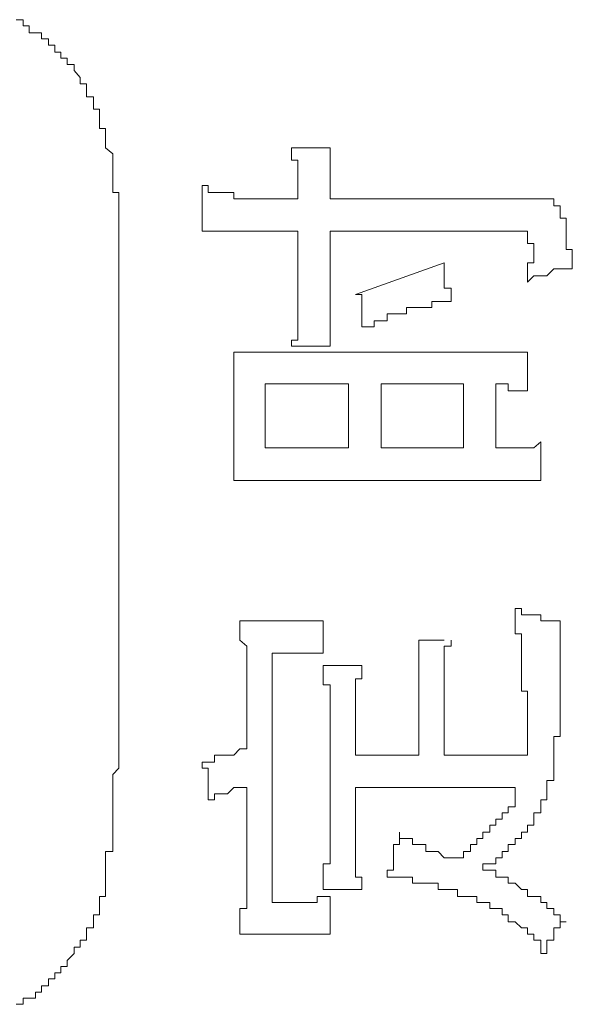
# Model space of a CAD drawing. Units: inches. Extents: x -820 to 1389, y -1349 to 223.
# Drawn here: x -647 to -642, y -496 to -486 of the extents above; entities that cross this region are included whole.
import ezdxf

# ---------------------------------------------------------------- set-up
doc = ezdxf.new("R2010")
doc.units = ezdxf.units.IN
doc.header["$MEASUREMENT"] = 0
doc.layers.add('图层 1', color=7, linetype='Continuous')

msp = doc.modelspace()

# ---------------------------------------------------------------- linework, layer by layer
at = {"layer": '图层 1', "color": 7, "lineweight": 9}
for points in [[(-646.3798, -486.9977), (-646.3798, -486.9288), (-646.3798, -486.8684), (-646.4401, -486.8684), (-646.4401, -486.808), (-646.4401, -486.7477), (-646.5091, -486.7477), (-646.5091, -486.6787), (-646.5091, -486.6183), (-646.5695, -486.6183), (-646.5695, -486.5579), (-646.6299, -486.489), (-646.6299, -486.4286), (-646.6988, -486.4286), (-646.6988, -486.3682), (-646.7592, -486.3682), (-646.7592, -486.3079), (-646.8196, -486.3079), (-646.8196, -486.2389), (-646.8799, -486.2389), (-646.8799, -486.1785), (-646.9489, -486.1785), (-646.9489, -486.1181), (-647.0093, -486.1181), (-647.0697, -486.1181), (-647.0697, -486.0492), (-647.13, -486.0492), (-647.13, -485.9888), (-647.199, -485.9888)], [(-646.1901, -488.1274), (-646.1901, -488.0671), (-646.1901, -487.9981), (-646.1901, -487.9377), (-646.1901, -487.8773), (-646.1901, -487.817), (-646.1901, -487.748), (-646.1901, -487.6876), (-646.2504, -487.6876), (-646.2504, -487.6186), (-646.2504, -487.5583), (-646.2504, -487.4979), (-646.2504, -487.4375), (-646.2504, -487.3686), (-646.2504, -487.3082), (-646.3194, -487.2478), (-646.3194, -487.1875), (-646.3194, -487.1185), (-646.3194, -487.0581), (-646.3798, -487.0581), (-646.3798, -486.9977)], [(-644.4912, -487.2478), (-644.1118, -487.2478)], [(-644.4309, -487.748), (-644.4309, -487.6876), (-644.4309, -487.6186), (-644.4309, -487.5583), (-644.4309, -487.4979), (-644.4309, -487.4375), (-644.4309, -487.3686), (-644.4912, -487.3686), (-644.4912, -487.3082), (-644.4912, -487.2478)], [(-644.1118, -487.2478), (-644.1118, -487.748)], [(-645.3708, -487.6186), (-645.3105, -487.6186), (-645.3105, -487.6876), (-645.2501, -487.6876), (-645.1897, -487.6876), (-645.1207, -487.6876), (-645.0604, -487.6876), (-645.0604, -487.748)], [(-645.3708, -488.0671), (-645.3708, -487.9981), (-645.3708, -487.9377), (-645.3708, -487.8773), (-645.3708, -487.817), (-645.3708, -487.748), (-645.3708, -487.6876), (-645.3708, -487.6186)], [(-644.4309, -487.748), (-645.0604, -487.748)], [(-642.1715, -487.748), (-644.1118, -487.748)], [(-641.9818, -487.748), (-642.0422, -487.748), (-642.1111, -487.748), (-642.1715, -487.748)], [(-641.8524, -487.8773), (-641.8524, -487.817), (-641.9128, -487.817), (-641.9128, -487.748), (-641.9818, -487.748)], [(-641.7317, -488.4379), (-641.7317, -488.3775), (-641.7317, -488.3171), (-641.7317, -488.2482), (-641.7921, -488.2482), (-641.7921, -488.1878), (-641.7921, -488.1274), (-641.7921, -488.0671), (-641.7921, -487.9981), (-641.7921, -487.9377), (-641.8524, -487.9377), (-641.8524, -487.8773)], [(-646.1901, -488.1274), (-646.1901, -493.0342)], [(-645, -488.0671), (-645.0604, -488.0671), (-645.1207, -488.0671), (-645.1897, -488.0671), (-645.2501, -488.0671), (-645.3105, -488.0671), (-645.3708, -488.0671)], [(-645, -488.0671), (-644.4309, -488.0671)], [(-644.4309, -488.0671), (-644.4309, -488.7569)], [(-644.1118, -488.6879), (-644.1118, -488.0671)], [(-644.1118, -488.0671), (-642.2922, -488.0671)], [(-642.1715, -488.1274), (-642.1715, -488.0671), (-642.2319, -488.0671), (-642.2922, -488.0671)], [(-642.1111, -488.3171), (-642.1111, -488.2482), (-642.1111, -488.1878), (-642.1715, -488.1878), (-642.1715, -488.1274)], [(-642.1715, -488.5672), (-642.1715, -488.5069), (-642.1715, -488.4379), (-642.1715, -488.3775), (-642.1111, -488.3775), (-642.1111, -488.3171)], [(-642.9907, -488.3775), (-643.8617, -488.6879)], [(-642.9907, -488.3775), (-642.9907, -488.4379), (-642.9907, -488.5069), (-642.9907, -488.5672), (-642.9907, -488.6276), (-642.9218, -488.6276), (-642.9218, -488.6879), (-642.9218, -488.7569)], [(-641.7317, -488.4379), (-641.7921, -488.4379), (-641.8524, -488.4379), (-641.9128, -488.4379), (-641.9818, -488.5069), (-642.0422, -488.5069), (-642.1111, -488.5069), (-642.1715, -488.5672)], [(-644.1118, -488.6879), (-644.1118, -488.7569), (-644.1118, -488.8173), (-644.1118, -488.8777), (-644.1118, -488.9467), (-644.1118, -489.007), (-644.1118, -489.0674), (-644.1118, -489.1364), (-644.1118, -489.1967)], [(-643.8013, -489.007), (-643.8013, -488.9467), (-643.8013, -488.8777), (-643.8013, -488.8173), (-643.8013, -488.7569), (-643.8013, -488.6879), (-643.8617, -488.6879)], [(-644.4912, -489.1967), (-644.4912, -489.1364), (-644.4309, -489.1364), (-644.4309, -489.0674), (-644.4309, -489.007), (-644.4309, -488.9467), (-644.4309, -488.8777), (-644.4309, -488.8173), (-644.4309, -488.7569)], [(-642.9218, -488.7569), (-642.9907, -488.7569), (-643.0511, -488.7569), (-643.1115, -488.7569), (-643.1115, -488.8173), (-643.1718, -488.8173), (-643.2408, -488.8173), (-643.3012, -488.8173), (-643.3616, -488.8173), (-643.3616, -488.8777), (-643.4305, -488.8777), (-643.4909, -488.8777), (-643.5513, -488.8777), (-643.5513, -488.9467), (-643.6116, -488.9467), (-643.6806, -488.9467), (-643.6806, -489.007), (-643.741, -489.007), (-643.8013, -489.007)], [(-645.0604, -489.6969), (-645.0604, -489.6365), (-645.0604, -489.5675), (-645.0604, -489.5072), (-645.0604, -489.4468), (-645.0604, -489.3865), (-645.0604, -489.3175), (-645.0604, -489.2571)], [(-645.0604, -489.2571), (-645, -489.2571), (-644.931, -489.2571), (-644.8707, -489.2571), (-644.8103, -489.2571), (-644.7499, -489.2571), (-644.6809, -489.2571), (-644.6206, -489.2571)], [(-644.6206, -489.2571), (-642.6717, -489.2571)], [(-644.4912, -489.1967), (-644.1118, -489.1967)], [(-642.6717, -489.2571), (-642.6113, -489.2571), (-642.5423, -489.2571), (-642.482, -489.2571), (-642.4216, -489.2571), (-642.3612, -489.2571), (-642.2922, -489.2571), (-642.2319, -489.2571), (-642.1715, -489.2571)], [(-642.1715, -489.2571), (-642.1715, -489.6365)], [(-644.7499, -490.1971), (-644.7499, -489.5675)], [(-644.7499, -489.5675), (-643.9307, -489.5675)], [(-643.9307, -489.5675), (-643.9307, -490.1971)], [(-643.6116, -489.5675), (-642.801, -489.5675)], [(-643.6116, -490.1971), (-643.6116, -489.5675)], [(-642.801, -489.5675), (-642.801, -490.1971)], [(-642.482, -489.5675), (-642.482, -490.1971)], [(-642.1715, -489.6365), (-642.2319, -489.6365), (-642.2922, -489.6365), (-642.3612, -489.6365), (-642.3612, -489.5675), (-642.4216, -489.5675), (-642.482, -489.5675)], [(-645.0604, -490.0763), (-645.0604, -489.6969)], [(-645.0604, -490.5161), (-645.0604, -490.4558), (-645.0604, -490.3868), (-645.0604, -490.3264), (-645.0604, -490.266), (-645.0604, -490.1971), (-645.0604, -490.1367), (-645.0604, -490.0763)], [(-642.482, -490.1971), (-642.4216, -490.1971), (-642.3612, -490.1971), (-642.2922, -490.1971), (-642.2319, -490.1971), (-642.1715, -490.1971), (-642.1111, -490.1971), (-642.0422, -490.1367)], [(-642.0422, -490.1367), (-642.0422, -490.5161)], [(-643.9307, -490.1971), (-644.7499, -490.1971)], [(-642.801, -490.1971), (-643.6116, -490.1971)], [(-644.5602, -490.5161), (-644.6206, -490.5161), (-644.6809, -490.5161), (-644.7499, -490.5161), (-644.8103, -490.5161), (-644.8707, -490.5161), (-644.931, -490.5161), (-645, -490.5161), (-645.0604, -490.5161)], [(-642.5423, -490.5161), (-644.5602, -490.5161)], [(-642.0422, -490.5161), (-642.1111, -490.5161), (-642.1715, -490.5161), (-642.2319, -490.5161), (-642.2922, -490.5161), (-642.3612, -490.5161), (-642.4216, -490.5161), (-642.482, -490.5161), (-642.5423, -490.5161)], [(-642.2922, -491.7752), (-642.2319, -491.7752), (-642.2319, -491.8355), (-642.1715, -491.8355), (-642.1111, -491.8355), (-642.0422, -491.8355), (-642.0422, -491.8959), (-641.9818, -491.8959), (-641.9128, -491.8959), (-641.8524, -491.8959)], [(-642.1715, -493.0946), (-642.1715, -493.0342), (-642.1715, -492.9652), (-642.1715, -492.9048), (-642.1715, -492.8358), (-642.1715, -492.7755), (-642.1715, -492.7151), (-642.1715, -492.6548), (-642.1715, -492.5858), (-642.2319, -492.5858), (-642.2319, -492.5254), (-642.2319, -492.465), (-642.2319, -492.396), (-642.2319, -492.3357), (-642.2319, -492.2753), (-642.2319, -492.215), (-642.2319, -492.146), (-642.2319, -492.0856), (-642.2319, -492.0252), (-642.2922, -492.0252), (-642.2922, -491.9563), (-642.2922, -491.8959), (-642.2922, -491.8355), (-642.2922, -491.7752)], [(-645, -491.8959), (-644.931, -491.8959), (-644.8707, -491.8959), (-644.8103, -491.8959), (-644.7499, -491.8959), (-644.6809, -491.8959), (-644.6206, -491.8959)], [(-644.931, -492.396), (-644.931, -492.3357), (-644.931, -492.2753), (-644.931, -492.215), (-644.931, -492.146), (-645, -492.0856), (-645, -492.0252), (-645, -491.9563), (-645, -491.8959)], [(-644.6206, -491.8959), (-644.5602, -491.8959), (-644.4912, -491.8959), (-644.4309, -491.8959), (-644.3705, -491.8959), (-644.3015, -491.8959), (-644.2411, -491.8959), (-644.1808, -491.8959)], [(-644.1808, -491.8959), (-644.1808, -492.215)], [(-641.8524, -492.7151), (-641.8524, -491.8959)], [(-643.2408, -492.0856), (-642.9907, -492.0856)], [(-643.2408, -492.465), (-643.2408, -492.396), (-643.2408, -492.3357), (-643.2408, -492.2753), (-643.2408, -492.215), (-643.2408, -492.146), (-643.2408, -492.0856)], [(-642.9218, -492.0856), (-642.9218, -492.146), (-642.9907, -492.146), (-642.9907, -492.215), (-642.9907, -492.2753), (-642.9907, -492.3357), (-642.9907, -492.396), (-642.9907, -492.465), (-642.9907, -492.5254)], [(-644.6809, -494.664), (-644.6809, -492.215)], [(-644.1808, -492.215), (-644.2411, -492.215), (-644.3015, -492.215), (-644.3705, -492.215), (-644.4309, -492.215), (-644.4912, -492.215), (-644.5602, -492.215), (-644.6206, -492.215), (-644.6809, -492.215)], [(-643.8013, -492.3357), (-644.1808, -492.3357)], [(-644.1118, -492.7755), (-644.1118, -492.7151), (-644.1118, -492.6548), (-644.1118, -492.5858), (-644.1118, -492.5254), (-644.1808, -492.5254), (-644.1808, -492.465), (-644.1808, -492.396), (-644.1808, -492.3357)], [(-643.8013, -492.3357), (-643.8013, -492.396), (-643.8013, -492.465), (-643.8617, -492.465), (-643.8617, -492.5254), (-643.8617, -492.5858), (-643.8617, -492.6548), (-643.8617, -492.7151), (-643.8617, -492.7755), (-643.8617, -492.8358)], [(-644.931, -492.396), (-644.931, -493.1549)], [(-643.2408, -492.465), (-643.2408, -493.2153)], [(-642.9907, -493.2153), (-642.9907, -492.5254)], [(-644.1118, -492.7755), (-644.1118, -494.0345)], [(-641.9128, -493.2843), (-641.9128, -493.2153), (-641.9128, -493.1549), (-641.9128, -493.0946), (-641.9128, -493.0342), (-641.8524, -493.0342), (-641.8524, -492.9652), (-641.8524, -492.9048), (-641.8524, -492.8358), (-641.8524, -492.7755), (-641.8524, -492.7151)], [(-643.8617, -493.2153), (-643.8617, -492.8358)], [(-646.3798, -494.664), (-646.3798, -494.6037), (-646.3194, -494.6037), (-646.3194, -494.5347), (-646.3194, -494.4743), (-646.3194, -494.4139), (-646.3194, -494.345), (-646.3194, -494.2846), (-646.3194, -494.2242), (-646.3194, -494.1639), (-646.2504, -494.1639), (-646.2504, -494.0949), (-646.2504, -494.0345), (-646.2504, -493.9741), (-646.2504, -493.9052), (-646.2504, -493.8448), (-646.2504, -493.7844), (-646.2504, -493.7241), (-646.2504, -493.6551), (-646.2504, -493.5947), (-646.2504, -493.5343), (-646.2504, -493.4654), (-646.2504, -493.405), (-646.1901, -493.3446), (-646.1901, -493.2843), (-646.1901, -493.2153), (-646.1901, -493.1549), (-646.1901, -493.0946), (-646.1901, -493.0342)], [(-644.931, -493.1549), (-645, -493.1549), (-645.0604, -493.2153), (-645.1207, -493.2153), (-645.1897, -493.2153)], [(-642.2319, -493.2153), (-642.1715, -493.2153), (-642.1715, -493.1549), (-642.1715, -493.0946)], [(-645.1897, -493.2153), (-645.2501, -493.2153), (-645.2501, -493.2843), (-645.3105, -493.2843), (-645.3708, -493.2843)], [(-643.2408, -493.2153), (-643.8617, -493.2153)], [(-642.2319, -493.2153), (-642.9907, -493.2153)], [(-645.3105, -493.6551), (-645.3105, -493.5947), (-645.3105, -493.5343), (-645.3105, -493.4654), (-645.3105, -493.405), (-645.3105, -493.3446), (-645.3708, -493.3446), (-645.3708, -493.2843)], [(-642.1111, -493.9052), (-642.1111, -493.8448), (-642.1111, -493.7844), (-642.0422, -493.7844), (-642.0422, -493.7241), (-642.0422, -493.6551), (-641.9818, -493.6551), (-641.9818, -493.5947), (-641.9818, -493.5343), (-641.9818, -493.4654), (-641.9128, -493.4654), (-641.9128, -493.405), (-641.9128, -493.3446), (-641.9128, -493.2843)], [(-644.931, -493.5343), (-645, -493.5343), (-645.0604, -493.5343), (-645.1207, -493.5947), (-645.1897, -493.5947), (-645.2501, -493.5947), (-645.2501, -493.6551), (-645.3105, -493.6551)], [(-644.931, -493.5343), (-644.931, -494.4743)], [(-643.8617, -493.5343), (-642.2922, -493.5343)], [(-643.8617, -494.0345), (-643.8617, -493.5343)], [(-642.482, -493.9052), (-642.482, -493.8448), (-642.4216, -493.8448), (-642.4216, -493.7844), (-642.3612, -493.7844), (-642.3612, -493.7241), (-642.2922, -493.7241), (-642.2922, -493.6551), (-642.2922, -493.5947), (-642.2922, -493.5343)], [(-642.8614, -494.2242), (-642.801, -494.2242), (-642.801, -494.1639), (-642.732, -494.1639), (-642.732, -494.0949), (-642.6717, -494.0949), (-642.6717, -494.0345), (-642.6113, -494.0345), (-642.6113, -493.9741), (-642.5423, -493.9741), (-642.5423, -493.9052), (-642.482, -493.9052)], [(-642.6113, -494.345), (-642.6113, -494.2846), (-642.5423, -494.2846), (-642.482, -494.2846), (-642.482, -494.2242), (-642.4216, -494.2242), (-642.4216, -494.1639), (-642.3612, -494.1639), (-642.3612, -494.0949), (-642.2922, -494.0949), (-642.2922, -494.0345), (-642.2319, -494.0345), (-642.2319, -493.9741), (-642.1715, -493.9741), (-642.1715, -493.9052), (-642.1111, -493.9052)], [(-643.5513, -494.4139), (-643.5513, -494.345), (-643.4909, -494.345), (-643.4909, -494.2846), (-643.4909, -494.2242), (-643.4909, -494.1639), (-643.4909, -494.0949), (-643.4305, -494.0949), (-643.4305, -494.0345), (-643.4305, -493.9741)], [(-643.4305, -493.9741), (-643.4305, -494.0345), (-643.3616, -494.0345), (-643.3012, -494.0345), (-643.3012, -494.0949), (-643.2408, -494.0949), (-643.1718, -494.0949), (-643.1718, -494.1639), (-643.1115, -494.1639), (-643.0511, -494.1639), (-642.9907, -494.2242), (-642.9218, -494.2242), (-642.8614, -494.2242)], [(-644.1808, -494.5347), (-644.1808, -494.4743), (-644.1808, -494.4139), (-644.1808, -494.345), (-644.1808, -494.2846), (-644.1118, -494.2846), (-644.1118, -494.2242), (-644.1118, -494.1639), (-644.1118, -494.0949), (-644.1118, -494.0345)], [(-643.8617, -494.0345), (-643.8617, -494.0949), (-643.8617, -494.1639), (-643.8617, -494.2242), (-643.8617, -494.2846), (-643.8617, -494.345), (-643.8617, -494.4139), (-643.8013, -494.4139), (-643.8013, -494.4743), (-643.8013, -494.5347)], [(-642.5423, -494.664), (-642.6113, -494.664), (-642.6717, -494.664), (-642.6717, -494.6037), (-642.732, -494.6037), (-642.801, -494.6037), (-642.8614, -494.6037), (-642.8614, -494.5347), (-642.9218, -494.5347), (-642.9907, -494.5347), (-643.0511, -494.5347), (-643.0511, -494.4743), (-643.1115, -494.4743), (-643.1718, -494.4743), (-643.2408, -494.4743), (-643.3012, -494.4743), (-643.3012, -494.4139), (-643.3616, -494.4139), (-643.4305, -494.4139), (-643.4909, -494.4139), (-643.5513, -494.4139)], [(-641.7921, -494.8537), (-641.8524, -494.8537), (-641.8524, -494.7848), (-641.9128, -494.7848), (-641.9128, -494.7244), (-641.9818, -494.7244), (-641.9818, -494.664), (-642.0422, -494.664), (-642.0422, -494.6037), (-642.1111, -494.6037), (-642.1715, -494.6037), (-642.1715, -494.5347), (-642.2319, -494.5347), (-642.2922, -494.4743), (-642.3612, -494.4743), (-642.3612, -494.4139), (-642.4216, -494.4139), (-642.482, -494.4139), (-642.482, -494.345), (-642.5423, -494.345), (-642.6113, -494.345)], [(-645, -494.9745), (-645, -494.9141), (-645, -494.8537), (-645, -494.7848), (-645, -494.7244), (-644.931, -494.7244), (-644.931, -494.664), (-644.931, -494.6037), (-644.931, -494.5347), (-644.931, -494.4743)], [(-644.6809, -494.664), (-644.6206, -494.664), (-644.5602, -494.664), (-644.4912, -494.664), (-644.4309, -494.664), (-644.3705, -494.664), (-644.3015, -494.664), (-644.2411, -494.664), (-644.2411, -494.6037), (-644.1808, -494.6037), (-644.1118, -494.6037)], [(-644.1808, -494.5347), (-643.8013, -494.5347)], [(-644.1118, -494.6037), (-644.1118, -494.9745)], [(-647.13, -495.6644), (-647.13, -495.604), (-647.0697, -495.604), (-647.0093, -495.604), (-647.0093, -495.5436), (-646.9489, -495.5436), (-646.9489, -495.4833), (-646.8799, -495.4833), (-646.8799, -495.4143), (-646.8196, -495.4143), (-646.8196, -495.3539), (-646.7592, -495.3539), (-646.7592, -495.2935), (-646.6988, -495.2935), (-646.6988, -495.2332), (-646.6299, -495.1642), (-646.6299, -495.1038), (-646.5695, -495.1038), (-646.5695, -495.0348), (-646.5091, -495.0348), (-646.5091, -494.9745), (-646.5091, -494.9141), (-646.4401, -494.9141), (-646.4401, -494.8537), (-646.4401, -494.7848), (-646.3798, -494.7848), (-646.3798, -494.7244), (-646.3798, -494.664)], [(-641.9818, -495.1642), (-642.0422, -495.1642), (-642.0422, -495.1038), (-642.0422, -495.0348), (-642.1111, -495.0348), (-642.1111, -494.9745), (-642.1715, -494.9745), (-642.1715, -494.9141), (-642.2319, -494.9141), (-642.2922, -494.8537), (-642.3612, -494.8537), (-642.3612, -494.7848), (-642.4216, -494.7848), (-642.4216, -494.7244), (-642.482, -494.7244), (-642.5423, -494.7244), (-642.5423, -494.664)], [(-641.7921, -494.8537), (-641.8524, -494.8537), (-641.8524, -494.9141), (-641.9128, -494.9141), (-641.9128, -494.9745), (-641.9128, -495.0348), (-641.9818, -495.0348), (-641.9818, -495.1038), (-641.9818, -495.1642)], [(-644.3015, -494.9745), (-644.3705, -494.9745), (-644.4309, -494.9745), (-644.4912, -494.9745), (-644.5602, -494.9745), (-644.6206, -494.9745), (-644.6809, -494.9745), (-644.7499, -494.9745), (-644.8103, -494.9745), (-644.8707, -494.9745), (-644.931, -494.9745), (-645, -494.9745)], [(-644.1118, -494.9745), (-644.1808, -494.9745), (-644.2411, -494.9745), (-644.3015, -494.9745)], [(-647.199, -495.6644), (-647.13, -495.6644)]]:
    msp.add_lwpolyline(points, dxfattribs=at)

doc.saveas('drawing.dxf')
